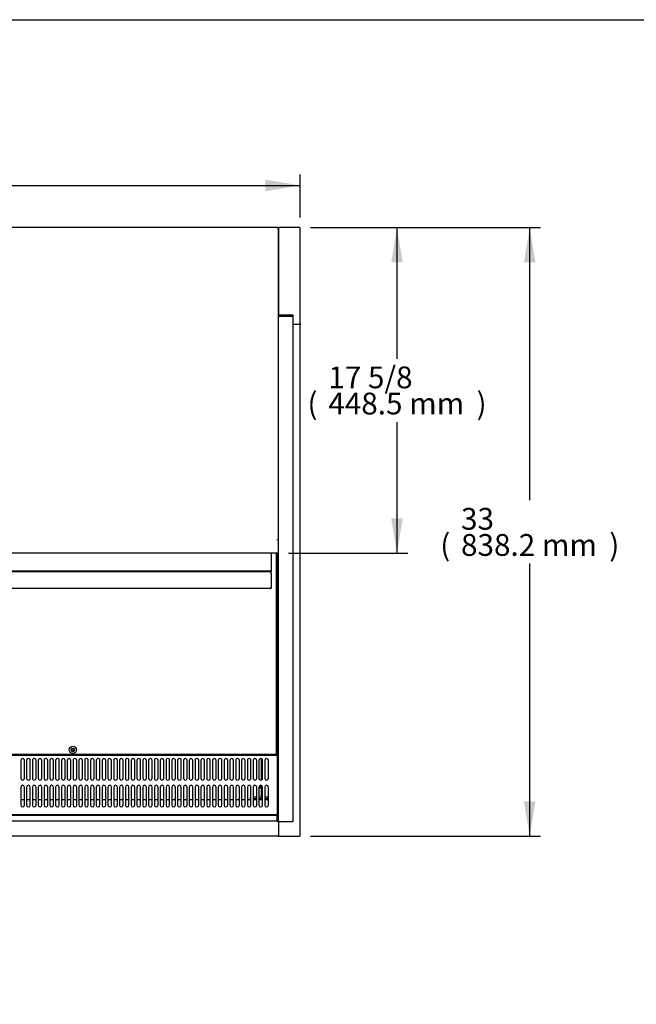
# Model space of a CAD drawing. Units: millimetres. Extents: x 0 to 4330, y 0 to 3078.
# Drawn here: x 2457 to 3306, y 1721 to 3078 of the extents above; entities that cross this region are included whole.
import ezdxf
from ezdxf.enums import TextEntityAlignment as Align

# ---------------------------------------------------------------- set-up
doc = ezdxf.new("R2010")
doc.units = ezdxf.units.MM
for name, color, linetype in [('Default', 7, 'Continuous'), ('TOM-48L-UF-2S-발포', 7, 'Continuous'), ('TOM-48L-UF-깔판', 7, 'Continuous'), ('TOM-48L-UF-발포커버', 7, 'Continuous'), ('TOM-48L-UF-발포하부내', 7, 'Continuous'), ('TOM-48L-UF-상부커버', 7, 'Continuous'), ('TOM-48L-UF-유리선반-', 7, 'Continuous'), ('TOM-48L-UF-유리스톱퍼', 7, 'Continuous'), ('TOM-48L-UF-전면몰딩', 7, 'Continuous'), ('TOM-48L-UF-전면외장상', 7, 'Continuous'), ('TOM-48L-UF-전면외장하', 7, 'Continuous'), ('TOM-48L-UF-흡입망', 7, 'Continuous'), ('TOM-L-UF-2S-측판우-', 7, 'Continuous'), ('TOM-L-UF-2S-측판유리', 7, 'Continuous'), ('TOM-L-UF-후레임하부우', 7, 'Continuous')]:
    doc.layers.add(name, color=color, linetype=linetype)
doc.styles.add('SEACAD_Arial', font='arial.ttf')

# ---------------------------------------------------------------- blocks, each defined once
blk = doc.blocks.new('SE3')
at = {"layer": 'TOM-48L-UF-2S-발포', "color": 7, "linetype": 'Continuous'}
for p in [(234.9, 3257.8), (234.9, 3247.8)]:
    blk.add_line(p, (234.9, 3247.8), dxfattribs=at)
blk.add_arc((234.4, 3257.8), 0.51, 0, 11.3649, dxfattribs=at)
at = {"layer": 'TOM-48L-UF-깔판', "color": 7, "linetype": 'Continuous'}
for p, q in [((232.2, 2828.9), (232.2, 2552.2)), ((233.6, 2828.9), (233.6, 2552.2)), ((232.2, 2551.5), (-327.8, 2551.5)), ((232.2, 2552.2), (232.2, 2551.5)), ((232.2, 2552.2), (232.2, 2552.2)), ((232.2, 2552.2), (233.6, 2552.2))]:
    blk.add_line(p, q, dxfattribs=at)
for radius in [5, 2.5]:
    blk.add_circle((-47.8, 2558), radius, dxfattribs=at)
at = {"layer": 'TOM-48L-UF-발포커버', "color": 7, "linetype": 'Continuous'}
for p, q in [((-114.5, 2489.3), (-119.5, 2489.3)), ((-106.5, 2489.3), (-111.5, 2489.3)), ((-98.5, 2489.3), (-103.5, 2489.3)), ((-90.5, 2489.3), (-95.5, 2489.3)), ((-82.5, 2489.3), (-87.5, 2489.3)), ((-74.5, 2489.3), (-79.5, 2489.3)), ((-66.5, 2489.3), (-71.5, 2489.3)), ((-58.5, 2489.3), (-63.5, 2489.3)), ((-50.5, 2489.3), (-55.5, 2489.3)), ((-42.5, 2489.3), (-47.5, 2489.3)), ((-34.5, 2489.3), (-39.5, 2489.3)), ((-26.5, 2489.3), (-31.5, 2489.3)), ((-18.5, 2489.3), (-23.5, 2489.3)), ((-10.5, 2489.3), (-15.5, 2489.3)), ((-2.5, 2489.3), (-7.5, 2489.3)), ((5.5, 2489.3), (0.5, 2489.3)), ((13.5, 2489.3), (8.5, 2489.3)), ((21.5, 2489.3), (16.5, 2489.3)), ((29.5, 2489.3), (24.5, 2489.3)), ((37.5, 2489.3), (32.5, 2489.3)), ((45.5, 2489.3), (40.5, 2489.3)), ((53.5, 2489.3), (48.5, 2489.3)), ((61.5, 2489.3), (56.5, 2489.3)), ((69.5, 2489.3), (64.5, 2489.3)), ((77.5, 2489.3), (72.5, 2489.3)), ((85.5, 2489.3), (80.5, 2489.3)), ((93.5, 2489.3), (88.5, 2489.3)), ((101.5, 2489.3), (96.5, 2489.3)), ((109.5, 2489.3), (104.5, 2489.3)), ((117.5, 2489.3), (112.5, 2489.3)), ((125.5, 2489.3), (120.5, 2489.3)), ((133.5, 2489.3), (128.5, 2489.3)), ((141.5, 2489.3), (136.5, 2489.3)), ((149.5, 2489.3), (144.5, 2489.3)), ((157.5, 2489.3), (152.5, 2489.3)), ((165.5, 2489.3), (160.5, 2489.3)), ((173.5, 2489.3), (168.5, 2489.3)), ((181.5, 2489.3), (176.5, 2489.3)), ((189.5, 2489.3), (184.5, 2489.3)), ((197.5, 2489.3), (192.5, 2489.3)), ((205.5, 2489.3), (200.5, 2489.3)), ((213.5, 2489.3), (208.5, 2489.3)), ((221.5, 2489.3), (216.5, 2489.3)), ((234.4, 2489.3), (233.9, 2489.3)), ((234.4, 2489.3), (234.4, 2488.5)), ((234.4, 2488.5), (234.4, 2479)), ((234.4, 2479), (233.9, 2479)), ((234.4, 2469.6), (233.9, 2469.6)), ((234.4, 2479), (234.4, 2479)), ((234.4, 2479), (234.4, 2478.2)), ((234.4, 2478.2), (234.4, 2470.3)), ((234.4, 2470.3), (234.4, 2469.6)), ((234.4, 2469.6), (234.4, 2469.5)), ((234.4, 2469.5), (234.4, 2459.7))]:
    blk.add_line(p, q, dxfattribs=at)
at = {"layer": 'TOM-48L-UF-발포하부내', "color": 7, "linetype": 'Continuous'}
for p, q in [((234.4, 2828.9), (234.4, 2739.4)), ((234.4, 2739.4), (234.4, 2739.4)), ((234.4, 2739.4), (234.4, 2669.8)), ((234.4, 2669.8), (234.4, 2669.8)), ((234.4, 2669.8), (234.4, 2597.3)), ((234.4, 2597.3), (234.4, 2597.3)), ((234.4, 2597.3), (234.4, 2489.3))]:
    blk.add_line(p, q, dxfattribs=at)
for centre, end_param in [((212.2, 2505.1), 5.811246), ((212.2, 2504.7), 5.306791)]:
    blk.add_ellipse(centre, major_axis=(-1.6, 0), ratio=0.537309, start_param=4.901005, end_param=end_param, dxfattribs=at)
at = {"layer": 'TOM-48L-UF-상부커버', "color": 7, "linetype": 'Continuous'}
for p, q in [((234.1, 3277.4), (-892.1, 3277.4)), ((234.1, 3276.6), (234.1, 3277.4)), ((234.1, 3276.6), (234.7, 3277.1)), ((234.7, 3276.6), (234.1, 3276.6)), ((234.7, 3276.6), (234.9, 3276.6)), ((234.9, 3276.6), (234.9, 2847.8)), ((234.9, 3276.6), (234.9, 3276.6)), ((234.1, 2847.1), (234.1, 2847.8)), ((234.7, 2847.8), (234.1, 2847.8)), ((234.1, 2847.8), (234.9, 2847.8)), ((234.1, 2847.8), (234.1, 2847.8)), ((234.1, 2847.8), (234.7, 2847.3)), ((234.9, 2847.8), (234.9, 2847.8)), ((234.9, 2847.8), (234.9, 2829.7)), ((234.1, 2828.9), (-892.1, 2828.9)), ((234.1, 2828.9), (234.1, 2829)), ((234.6, 2829.2), (234.7, 2829.1)), ((234.9, 2829.7), (234.9, 2829.7))]:
    blk.add_line(p, q, dxfattribs=at)
for centre, radius, start, end in [((234.1, 3276.6), 0.81, 45, 90), ((234.1, 3276.6), 0.0101, 0.236, 44.764), ((234.1, 3276.6), 0.01, 45, 90), ((234.1, 3276.6), 0.814, 0.1273, 44.8727), ((234.7, 3273.6), 2.98, 85.8178, 90.39), ((234.7, 2850.8), 2.98, 269.61, 274.1822), ((234.2, 2847.8), 0.654, 309.5698, 358.9519), ((234.1, 2829.7), 0.81, 270, 315), ((234.2, 2829.7), 0.67, 310.2141, 359.0139), ((234.1, 2829.7), 0.814, 315.1273, 359.8727)]:
    blk.add_arc(centre, radius, start, end, dxfattribs=at)
for centre, major_axis in [((234.1, 2847.8), (0.01, 0)), ((234.1, 2847.8), (0.81, 0)), ((234.1, 2829.7), (0.81, 0))]:
    blk.add_ellipse(centre, major_axis=major_axis, ratio=0.866025, start_param=4.712389, end_param=5.497787, dxfattribs=at)
at = {"layer": 'TOM-48L-UF-유리선반-', "color": 7, "linetype": 'Continuous'}
for p, q in [((225.2, 2828.9), (225.2, 2804.1)), ((225.2, 2804.1), (-883.2, 2804.1)), ((224.2, 2803.1), (-882.2, 2803.1)), ((224.2, 2803.2), (224.2, 2803.1)), ((225.2, 2803.2), (224.2, 2803.2)), ((224.2, 2803.1), (224.2, 2802.1)), ((224.2, 2802.1), (225.2, 2802.1)), ((225.2, 2804.1), (225.2, 2803.2)), ((225.2, 2802.1), (225.2, 2781.2)), ((224.2, 2781.2), (224.2, 2780.1)), ((224.9, 2781.2), (224.2, 2781.2)), ((224.2, 2781.1), (224.9, 2780.4)), ((225.2, 2781.2), (225.2, 2781.2)), ((224.2, 2780.1), (-882.2, 2780.1))]:
    blk.add_line(p, q, dxfattribs=at)
for centre, radius, start, end in [((224.2, 2781.2), 0.0101, 315.236, 359.764), ((224.2, 2781.2), 0.01, 270, 315), ((224.2, 2781.2), 1.01, 270, 315), ((224.2, 2781.2), 1.01, 315, 0), ((224.9, 2785.6), 4.47, 269.6244, 273.4173)]:
    blk.add_arc(centre, radius, start, end, dxfattribs=at)
at = {"layer": 'TOM-48L-UF-유리스톱퍼', "color": 7, "linetype": 'Continuous'}
for p, q in [((-890.9, 2468.2), (232.9, 2468.2)), ((-890.9, 2460.2), (232.9, 2460.2)), ((232.9, 2468.2), (232.9, 2460.2))]:
    blk.add_line(p, q, dxfattribs=at)
at = {"layer": 'TOM-48L-UF-전면몰딩', "color": 7, "linetype": 'Continuous'}
for p, q in [((234.5, 2459.7), (-892.5, 2459.7)), ((234.5, 2458.9), (234.5, 2459.7)), ((234.5, 2458.9), (235.2, 2458.9)), ((235.2, 2458.9), (235.2, 2439.8)), ((234.5, 2439.1), (-892.5, 2439.1)), ((234.5, 2439.1), (234.5, 2439.8)), ((234.5, 2439.8), (235, 2439.3)), ((235, 2439.8), (234.5, 2439.8)), ((235, 2439.8), (235.2, 2439.8)), ((235.2, 2439.8), (235.2, 2439.8))]:
    blk.add_line(p, q, dxfattribs=at)
for centre, radius, start, end in [((234.5, 2439.8), 0.01, 270, 315), ((234.5, 2439.8), 0.0101, 315.1769, 359.8231), ((234.5, 2439.8), 0.71, 270, 315), ((234.5, 2439.8), 0.717, 315.236, 359.764), ((235, 2442.1), 2.27, 269.5362, 274.7896)]:
    blk.add_arc(centre, radius, start, end, dxfattribs=at)
at = {"layer": 'TOM-48L-UF-전면외장상', "color": 7, "linetype": 'Continuous'}
blk.add_line((234.5, 2439.8), (234.5, 2439.8), dxfattribs=at)
at = {"layer": 'TOM-48L-UF-전면외장하', "color": 7, "linetype": 'Continuous'}
for p, q in [((234.5, 2471.3), (234.4, 2471.3)), ((234.5, 2471.3), (234.5, 2459.7)), ((235.2, 2454.2), (235.3, 2454.2)), ((235.3, 2454.2), (235.3, 2439.9)), ((235, 2439.4), (235.1, 2439.3)), ((235.2, 2439.9), (235.3, 2439.9)), ((235.3, 2439.9), (235.3, 2439.9))]:
    blk.add_line(p, q, dxfattribs=at)
blk.add_arc((234.5, 2439.9), 0.81, 270, 315, dxfattribs=at)
at = {"layer": 'TOM-48L-UF-흡입망', "color": 7, "linetype": 'Continuous'}
for p, q in [((233.9, 2574.8), (233.6, 2574.8)), ((233.9, 2550.5), (233.9, 2574.8)), ((233.9, 2550.5), (-891.9, 2550.5)), ((233.9, 2550.5), (233.9, 2550.5)), ((233.9, 2549.9), (233.9, 2550.5)), ((233.9, 2512.6), (233.9, 2549.9)), ((-119.5, 2543.6), (-119.5, 2518.9)), ((-114.5, 2518.9), (-114.5, 2543.6)), ((-111.5, 2543.6), (-111.5, 2518.9)), ((-106.5, 2518.9), (-106.5, 2543.6)), ((-103.5, 2543.6), (-103.5, 2518.9)), ((-98.5, 2518.9), (-98.5, 2543.6)), ((-95.5, 2543.6), (-95.5, 2518.9)), ((-90.5, 2518.9), (-90.5, 2543.6)), ((-87.5, 2543.6), (-87.5, 2518.9)), ((-82.5, 2518.9), (-82.5, 2543.6)), ((-79.5, 2543.6), (-79.5, 2518.9)), ((-74.5, 2518.9), (-74.5, 2543.6)), ((-71.5, 2543.6), (-71.5, 2518.9)), ((-66.5, 2518.9), (-66.5, 2543.6)), ((-63.5, 2543.6), (-63.5, 2518.9)), ((-58.5, 2518.9), (-58.5, 2543.6)), ((-55.5, 2543.6), (-55.5, 2518.9)), ((-50.5, 2518.9), (-50.5, 2543.6)), ((-47.5, 2543.6), (-47.5, 2518.9)), ((-42.5, 2518.9), (-42.5, 2543.6)), ((-39.5, 2543.6), (-39.5, 2518.9)), ((-34.5, 2518.9), (-34.5, 2543.6)), ((-31.5, 2543.6), (-31.5, 2518.9)), ((-26.5, 2518.9), (-26.5, 2543.6)), ((-23.5, 2543.6), (-23.5, 2518.9)), ((-18.5, 2518.9), (-18.5, 2543.6)), ((-15.5, 2543.6), (-15.5, 2518.9)), ((-10.5, 2518.9), (-10.5, 2543.6)), ((-7.5, 2543.6), (-7.5, 2518.9)), ((-2.5, 2518.9), (-2.5, 2543.6)), ((0.5, 2543.6), (0.5, 2518.9)), ((5.5, 2518.9), (5.5, 2543.6)), ((8.5, 2543.6), (8.5, 2518.9)), ((13.5, 2518.9), (13.5, 2543.6)), ((16.5, 2543.6), (16.5, 2518.9)), ((21.5, 2518.9), (21.5, 2543.6)), ((24.5, 2543.6), (24.5, 2518.9)), ((29.5, 2518.9), (29.5, 2543.6)), ((32.5, 2543.6), (32.5, 2518.9)), ((37.5, 2518.9), (37.5, 2543.6)), ((40.5, 2543.6), (40.5, 2518.9)), ((45.5, 2518.9), (45.5, 2543.6)), ((48.5, 2543.6), (48.5, 2518.9)), ((53.5, 2518.9), (53.5, 2543.6)), ((56.5, 2543.6), (56.5, 2518.9)), ((61.5, 2518.9), (61.5, 2543.6)), ((64.5, 2543.6), (64.5, 2518.9)), ((69.5, 2518.9), (69.5, 2543.6)), ((72.5, 2543.6), (72.5, 2518.9)), ((77.5, 2518.9), (77.5, 2543.6)), ((80.5, 2543.6), (80.5, 2518.9)), ((85.5, 2518.9), (85.5, 2543.6)), ((88.5, 2543.6), (88.5, 2518.9)), ((93.5, 2518.9), (93.5, 2543.6)), ((96.5, 2543.6), (96.5, 2518.9)), ((101.5, 2518.9), (101.5, 2543.6)), ((104.5, 2543.6), (104.5, 2518.9)), ((109.5, 2518.9), (109.5, 2543.6)), ((112.5, 2543.6), (112.5, 2518.9)), ((117.5, 2518.9), (117.5, 2543.6)), ((120.5, 2543.6), (120.5, 2518.9)), ((125.5, 2518.9), (125.5, 2543.6)), ((128.5, 2543.6), (128.5, 2518.9)), ((133.5, 2518.9), (133.5, 2543.6)), ((136.5, 2543.6), (136.5, 2518.9)), ((141.5, 2518.9), (141.5, 2543.6)), ((144.5, 2543.6), (144.5, 2518.9)), ((149.5, 2518.9), (149.5, 2543.6)), ((152.5, 2543.6), (152.5, 2518.9)), ((157.5, 2518.9), (157.5, 2543.6)), ((160.5, 2543.6), (160.5, 2518.9)), ((165.5, 2518.9), (165.5, 2543.6)), ((168.5, 2543.6), (168.5, 2518.9)), ((173.5, 2518.9), (173.5, 2543.6)), ((176.5, 2543.6), (176.5, 2518.9)), ((181.5, 2518.9), (181.5, 2543.6)), ((184.5, 2543.6), (184.5, 2518.9)), ((189.5, 2518.9), (189.5, 2543.6)), ((192.5, 2543.6), (192.5, 2518.9)), ((197.5, 2518.9), (197.5, 2543.6)), ((200.5, 2543.6), (200.5, 2518.9)), ((205.5, 2518.9), (205.5, 2543.6)), ((208.5, 2543.6), (208.5, 2518.9)), ((213.5, 2518.9), (213.5, 2543.6)), ((216.5, 2543.6), (216.5, 2518.9)), ((221.5, 2518.9), (221.5, 2543.6)), ((233.9, 2512.6), (233.9, 2512.5)), ((233.9, 2469.4), (233.9, 2512.5)), ((-119.5, 2506.9), (-119.5, 2481.9)), ((-114.5, 2481.9), (-114.5, 2506.9)), ((-111.5, 2506.9), (-111.5, 2481.9)), ((-106.5, 2481.9), (-106.5, 2506.9)), ((-103.5, 2506.9), (-103.5, 2481.9)), ((-98.5, 2481.9), (-98.5, 2506.9)), ((-95.5, 2506.9), (-95.5, 2481.9)), ((-90.5, 2481.9), (-90.5, 2506.9)), ((-87.5, 2506.9), (-87.5, 2481.9)), ((-82.5, 2481.9), (-82.5, 2506.9)), ((-79.5, 2506.9), (-79.5, 2481.9)), ((-74.5, 2481.9), (-74.5, 2506.9)), ((-71.5, 2506.9), (-71.5, 2481.9)), ((-66.5, 2481.9), (-66.5, 2506.9)), ((-63.5, 2506.9), (-63.5, 2481.9)), ((-58.5, 2481.9), (-58.5, 2506.9)), ((-55.5, 2506.9), (-55.5, 2481.9)), ((-50.5, 2481.9), (-50.5, 2506.9)), ((-47.5, 2506.9), (-47.5, 2481.9)), ((-42.5, 2481.9), (-42.5, 2506.9)), ((-39.5, 2506.9), (-39.5, 2481.9)), ((-34.5, 2481.9), (-34.5, 2506.9)), ((-31.5, 2506.9), (-31.5, 2481.9)), ((-26.5, 2481.9), (-26.5, 2506.9)), ((-23.5, 2506.9), (-23.5, 2481.9)), ((-18.5, 2481.9), (-18.5, 2506.9)), ((-15.5, 2506.9), (-15.5, 2481.9)), ((-10.5, 2481.9), (-10.5, 2506.9)), ((-7.5, 2506.9), (-7.5, 2481.9)), ((-2.5, 2481.9), (-2.5, 2506.9)), ((0.5, 2506.9), (0.5, 2481.9)), ((5.5, 2481.9), (5.5, 2506.9)), ((8.5, 2506.9), (8.5, 2481.9)), ((13.5, 2481.9), (13.5, 2506.9)), ((16.5, 2506.9), (16.5, 2481.9)), ((21.5, 2481.9), (21.5, 2506.9)), ((24.5, 2506.9), (24.5, 2481.9)), ((29.5, 2481.9), (29.5, 2506.9)), ((32.5, 2506.9), (32.5, 2481.9)), ((37.5, 2481.9), (37.5, 2506.9)), ((40.5, 2506.9), (40.5, 2481.9)), ((45.5, 2481.9), (45.5, 2506.9)), ((48.5, 2506.9), (48.5, 2481.9)), ((53.5, 2481.9), (53.5, 2506.9)), ((56.5, 2506.9), (56.5, 2481.9)), ((61.5, 2481.9), (61.5, 2506.9)), ((64.5, 2506.9), (64.5, 2481.9)), ((69.5, 2481.9), (69.5, 2506.9)), ((72.5, 2506.9), (72.5, 2481.9)), ((77.5, 2481.9), (77.5, 2506.9)), ((80.5, 2506.9), (80.5, 2481.9)), ((85.5, 2481.9), (85.5, 2506.9)), ((88.5, 2506.9), (88.5, 2481.9)), ((93.5, 2481.9), (93.5, 2506.9)), ((96.5, 2506.9), (96.5, 2481.9)), ((101.5, 2481.9), (101.5, 2506.9)), ((104.5, 2506.9), (104.5, 2481.9)), ((109.5, 2481.9), (109.5, 2506.9)), ((112.5, 2506.9), (112.5, 2481.9)), ((117.5, 2481.9), (117.5, 2506.9)), ((120.5, 2506.9), (120.5, 2481.9)), ((125.5, 2481.9), (125.5, 2506.9)), ((128.5, 2506.9), (128.5, 2481.9)), ((133.5, 2481.9), (133.5, 2506.9)), ((136.5, 2506.9), (136.5, 2481.9)), ((141.5, 2481.9), (141.5, 2506.9)), ((144.5, 2506.9), (144.5, 2481.9)), ((149.5, 2481.9), (149.5, 2506.9)), ((152.5, 2506.9), (152.5, 2481.9)), ((157.5, 2481.9), (157.5, 2506.9)), ((160.5, 2506.9), (160.5, 2481.9)), ((165.5, 2481.9), (165.5, 2506.9)), ((168.5, 2506.9), (168.5, 2481.9)), ((173.5, 2481.9), (173.5, 2506.9)), ((176.5, 2506.9), (176.5, 2481.9)), ((181.5, 2481.9), (181.5, 2506.9)), ((184.5, 2506.9), (184.5, 2481.9)), ((189.5, 2481.9), (189.5, 2506.9)), ((192.5, 2506.9), (192.5, 2481.9)), ((197.5, 2481.9), (197.5, 2506.9)), ((200.5, 2506.9), (200.5, 2481.9)), ((205.5, 2481.9), (205.5, 2506.9)), ((208.5, 2506.9), (208.5, 2481.9)), ((213.5, 2481.9), (213.5, 2506.9)), ((216.5, 2506.9), (216.5, 2481.9)), ((221.5, 2481.9), (221.5, 2506.9)), ((233.9, 2468.7), (-891.9, 2468.7)), ((233.9, 2468.7), (233.9, 2469.4)), ((233.9, 2468.6), (233.9, 2468.7)), ((233.9, 2459.7), (233.9, 2468.6)), ((233.9, 2459.7), (233.9, 2459.7))]:
    blk.add_line(p, q, dxfattribs=at)
blk.add_circle((-47.8, 2558), 1.6, dxfattribs=at)
for centre, start, end in [((-117, 2506.9), 0, 180), ((-109, 2506.9), 0, 180), ((-101, 2506.9), 0, 180), ((-93, 2506.9), 0, 180), ((-85, 2506.9), 0, 180), ((-77, 2506.9), 0, 180), ((-69, 2506.9), 0, 180), ((-61, 2506.9), 0, 180), ((-53, 2506.9), 0, 180), ((-45, 2506.9), 0, 180), ((-37, 2506.9), 0, 180), ((-29, 2506.9), 0, 180), ((-21, 2506.9), 0, 180), ((-13, 2506.9), 0, 180), ((-5, 2506.9), 0, 180), ((3, 2506.9), 0, 180), ((11, 2506.9), 0, 180), ((19, 2506.9), 0, 180), ((27, 2506.9), 0, 180), ((35, 2506.9), 0, 180), ((43, 2506.9), 0, 180), ((51, 2506.9), 0, 180), ((59, 2506.9), 0, 180), ((67, 2506.9), 0, 180), ((75, 2506.9), 0, 180), ((83, 2506.9), 0, 180), ((91, 2506.9), 0, 180), ((99, 2506.9), 0, 180), ((107, 2506.9), 0, 180), ((115, 2506.9), 0, 180), ((123, 2506.9), 0, 180), ((131, 2506.9), 0, 180), ((139, 2506.9), 0, 180), ((147, 2506.9), 0, 180), ((155, 2506.9), 0, 180), ((163, 2506.9), 0, 180), ((171, 2506.9), 0, 180), ((179, 2506.9), 0, 180), ((187, 2506.9), 0, 180), ((195, 2506.9), 0, 180), ((203, 2506.9), 0, 180), ((211, 2506.9), 0, 180), ((219, 2506.9), 0, 180), ((-117, 2481.9), 180, 0), ((-109, 2481.9), 180, 0), ((-101, 2481.9), 180, 0), ((-93, 2481.9), 180, 0), ((-85, 2481.9), 180, 0), ((-77, 2481.9), 180, 0), ((-69, 2481.9), 180, 0), ((-61, 2481.9), 180, 0), ((-53, 2481.9), 180, 0), ((-45, 2481.9), 180, 0), ((-37, 2481.9), 180, 0), ((-29, 2481.9), 180, 0), ((-21, 2481.9), 180, 0), ((-13, 2481.9), 180, 0), ((-5, 2481.9), 180, 0), ((3, 2481.9), 180, 0), ((11, 2481.9), 180, 0), ((19, 2481.9), 180, 0), ((27, 2481.9), 180, 0), ((35, 2481.9), 180, 0), ((43, 2481.9), 180, 0), ((51, 2481.9), 180, 0), ((59, 2481.9), 180, 0), ((67, 2481.9), 180, 0), ((75, 2481.9), 180, 0), ((83, 2481.9), 180, 0), ((91, 2481.9), 180, 0), ((99, 2481.9), 180, 0), ((107, 2481.9), 180, 0), ((115, 2481.9), 180, 0), ((123, 2481.9), 180, 0), ((131, 2481.9), 180, 0), ((139, 2481.9), 180, 0), ((147, 2481.9), 180, 0), ((155, 2481.9), 180, 0), ((163, 2481.9), 180, 0), ((171, 2481.9), 180, 0), ((179, 2481.9), 180, 0), ((187, 2481.9), 180, 0), ((195, 2481.9), 180, 0), ((203, 2481.9), 180, 0), ((211, 2481.9), 180, 0), ((219, 2481.9), 180, 0)]:
    blk.add_arc(centre, 2.5, start, end, dxfattribs=at)
for centre, major_axis in [((-117, 2543.6), (2.5, 0)), ((-117, 2543.5), (2.5, 0)), ((-109, 2543.6), (2.5, 0)), ((-109, 2543.5), (2.5, 0)), ((-101, 2543.6), (2.5, 0)), ((-101, 2543.5), (2.5, 0)), ((-93, 2543.6), (2.5, 0)), ((-93, 2543.5), (2.5, 0)), ((-85, 2543.6), (2.5, 0)), ((-85, 2543.5), (2.5, 0)), ((-77, 2543.6), (2.5, 0)), ((-77, 2543.5), (2.5, 0)), ((-69, 2543.6), (2.5, 0)), ((-69, 2543.5), (2.5, 0)), ((-61, 2543.6), (2.5, 0)), ((-61, 2543.5), (2.5, 0)), ((-53, 2543.6), (2.5, 0)), ((-53, 2543.5), (2.5, 0)), ((-45, 2543.6), (2.5, 0)), ((-45, 2543.5), (2.5, 0)), ((-37, 2543.6), (2.5, 0)), ((-37, 2543.5), (2.5, 0)), ((-29, 2543.6), (2.5, 0)), ((-29, 2543.5), (2.5, 0)), ((-21, 2543.6), (2.5, 0)), ((-21, 2543.5), (2.5, 0)), ((-13, 2543.6), (2.5, 0)), ((-13, 2543.5), (2.5, 0)), ((-5, 2543.6), (2.5, 0)), ((-5, 2543.5), (2.5, 0)), ((3, 2543.6), (2.5, 0)), ((3, 2543.5), (2.5, 0)), ((11, 2543.6), (2.5, 0)), ((11, 2543.5), (2.5, 0)), ((19, 2543.6), (2.5, 0)), ((19, 2543.5), (2.5, 0)), ((27, 2543.6), (2.5, 0)), ((27, 2543.5), (2.5, 0)), ((35, 2543.6), (2.5, 0)), ((35, 2543.5), (2.5, 0)), ((43, 2543.6), (2.5, 0)), ((43, 2543.5), (2.5, 0)), ((51, 2543.6), (2.5, 0)), ((51, 2543.5), (2.5, 0)), ((59, 2543.6), (2.5, 0)), ((59, 2543.5), (2.5, 0)), ((67, 2543.6), (2.5, 0)), ((67, 2543.5), (2.5, 0)), ((75, 2543.6), (2.5, 0)), ((75, 2543.5), (2.5, 0)), ((83, 2543.6), (2.5, 0)), ((83, 2543.5), (2.5, 0)), ((91, 2543.6), (2.5, 0)), ((91, 2543.5), (2.5, 0)), ((99, 2543.6), (2.5, 0)), ((99, 2543.5), (2.5, 0)), ((107, 2543.6), (2.5, 0)), ((107, 2543.5), (2.5, 0)), ((115, 2543.6), (2.5, 0)), ((115, 2543.5), (2.5, 0)), ((123, 2543.6), (2.5, 0)), ((123, 2543.5), (2.5, 0)), ((131, 2543.6), (2.5, 0)), ((131, 2543.5), (2.5, 0)), ((139, 2543.6), (2.5, 0)), ((139, 2543.5), (2.5, 0)), ((147, 2543.6), (2.5, 0)), ((147, 2543.5), (2.5, 0)), ((155, 2543.6), (2.5, 0)), ((155, 2543.5), (2.5, 0)), ((163, 2543.6), (2.5, 0)), ((163, 2543.5), (2.5, 0)), ((171, 2543.6), (2.5, 0)), ((171, 2543.5), (2.5, 0)), ((179, 2543.6), (2.5, 0)), ((179, 2543.5), (2.5, 0)), ((187, 2543.6), (2.5, 0)), ((187, 2543.5), (2.5, 0)), ((195, 2543.6), (2.5, 0)), ((195, 2543.5), (2.5, 0)), ((203, 2543.6), (2.5, 0)), ((203, 2543.5), (2.5, 0)), ((211, 2543.6), (2.5, 0)), ((211, 2543.5), (2.5, 0)), ((219, 2543.6), (2.5, 0)), ((219, 2543.5), (2.5, 0)), ((-117, 2518.9), (-2.5, 0)), ((-109, 2518.9), (-2.5, 0)), ((-101, 2518.9), (-2.5, 0)), ((-93, 2518.9), (-2.5, 0)), ((-85, 2518.9), (-2.5, 0)), ((-77, 2518.9), (-2.5, 0)), ((-69, 2518.9), (-2.5, 0)), ((-61, 2518.9), (-2.5, 0)), ((-53, 2518.9), (-2.5, 0)), ((-45, 2518.9), (-2.5, 0)), ((-37, 2518.9), (-2.5, 0)), ((-29, 2518.9), (-2.5, 0)), ((-21, 2518.9), (-2.5, 0)), ((-13, 2518.9), (-2.5, 0)), ((-5, 2518.9), (-2.5, 0)), ((3, 2518.9), (-2.5, 0)), ((11, 2518.9), (-2.5, 0)), ((19, 2518.9), (-2.5, 0)), ((27, 2518.9), (-2.5, 0)), ((35, 2518.9), (-2.5, 0)), ((43, 2518.9), (-2.5, 0)), ((51, 2518.9), (-2.5, 0)), ((59, 2518.9), (-2.5, 0)), ((67, 2518.9), (-2.5, 0)), ((75, 2518.9), (-2.5, 0)), ((83, 2518.9), (-2.5, 0)), ((91, 2518.9), (-2.5, 0)), ((99, 2518.9), (-2.5, 0)), ((107, 2518.9), (-2.5, 0)), ((115, 2518.9), (-2.5, 0)), ((123, 2518.9), (-2.5, 0)), ((131, 2518.9), (-2.5, 0)), ((139, 2518.9), (-2.5, 0)), ((147, 2518.9), (-2.5, 0)), ((155, 2518.9), (-2.5, 0)), ((163, 2518.9), (-2.5, 0)), ((171, 2518.9), (-2.5, 0)), ((179, 2518.9), (-2.5, 0)), ((187, 2518.9), (-2.5, 0)), ((195, 2518.9), (-2.5, 0)), ((203, 2518.9), (-2.5, 0)), ((211, 2518.9), (-2.5, 0)), ((219, 2518.9), (-2.5, 0))]:
    blk.add_ellipse(centre, major_axis=major_axis, ratio=0.987688, start_param=0, end_param=3.141593, dxfattribs=at)
at = {"layer": 'TOM-L-UF-2S-측판우-', "color": 7, "linetype": 'Continuous'}
for p, q in [((235.4, 3277.4), (235.4, 3276.4)), ((264.4, 3277.4), (235.4, 3277.4)), ((235.4, 3276.4), (235.4, 3156.6)), ((265.4, 3145.6), (265.4, 3276.4)), ((235.4, 3156.6), (235.4, 3155.6)), ((255.6, 3156.6), (235.4, 3156.6)), ((255.6, 3145.6), (255.6, 3156.6)), ((255.6, 3144.6), (255.6, 3145.6)), ((255.6, 3144.6), (264.4, 3144.6)), ((255.6, 3143.6), (255.6, 3144.6)), ((255.6, 2459.6), (255.6, 3143.6)), ((265.4, 3145.6), (265.4, 3143.6)), ((265.4, 2440.2), (265.4, 3143.6)), ((235.4, 2459.9), (235.4, 2459.6)), ((235.4, 2459.6), (235.4, 2440.2)), ((236.1, 2459.6), (235.4, 2459.6)), ((255.6, 2459.6), (254.7, 2459.6)), ((235.4, 2440.2), (235.4, 2439.2)), ((235.4, 2439.2), (264.4, 2439.2))]:
    blk.add_line(p, q, dxfattribs=at)
for centre, start, end in [((264.4, 3276.4), 0, 90), ((264.4, 3145.6), 270, 0), ((264.4, 2440.2), 270, 0)]:
    blk.add_arc(centre, 1, start, end, dxfattribs=at)
at = {"layer": 'TOM-L-UF-2S-측판유리', "color": 7, "linetype": 'Continuous'}
for p, q in [((235.4, 3155.6), (234.9, 3155.6)), ((235.4, 3155.6), (236.1, 3155.6)), ((235.4, 2459.9), (235.4, 3155.6)), ((235.4, 3155.6), (235.4, 3155.6)), ((236.1, 3155.6), (254.7, 3155.6)), ((254.7, 3155.6), (255.4, 3155.6)), ((255.4, 2459.9), (255.4, 3155.6)), ((234.9, 2906.8), (235.4, 2906.8)), ((235.4, 2906.8), (235.4, 2906.8)), ((235.4, 2459.9), (235.4, 2459.9)), ((236.1, 2459.9), (235.4, 2459.9)), ((236.1, 2459.2), (236.1, 2459.9)), ((236.1, 2459.2), (254.7, 2459.2)), ((254.7, 2459.2), (254.7, 2459.9)), ((255.4, 2459.9), (254.7, 2459.9)), ((255.4, 2459.9), (255.4, 2459.9))]:
    blk.add_line(p, q, dxfattribs=at)
for centre, radius, start, end in [((236.1, 2471.1), 11.2, 266.5707, 270.2022), ((236.1, 2459.9), 0.71, 180, 270), ((236.1, 2459.9), 0.01, 180, 270), ((254.7, 2472.5), 12.6, 270.0015, 273.2255), ((254.7, 2459.9), 0.0103, 271.7389, 358.2611), ((254.7, 2459.9), 0.71, 270, 0)]:
    blk.add_arc(centre, radius, start, end, dxfattribs=at)
at = {"layer": 'TOM-L-UF-후레임하부우', "color": 7, "linetype": 'Continuous'}
for p, q in [((196.9, 2545.1), (196.9, 2517.3)), ((211.9, 2516.6), (211.9, 2545.8)), ((211.9, 2492.8), (211.9, 2509.2)), ((196.9, 2508.5), (196.9, 2492.8)), ((197.5, 2492.8), (196.9, 2492.8)), ((196.9, 2490.8), (196.9, 2492.8)), ((197.5, 2490.8), (196.9, 2490.8)), ((205.5, 2492.8), (200.5, 2492.8)), ((205.5, 2490.8), (200.5, 2490.8)), ((213.5, 2492.8), (208.5, 2492.8)), ((213.5, 2490.8), (208.5, 2490.8)), ((213.5, 2492.8), (211.9, 2492.8)), ((221.5, 2492.8), (216.5, 2492.8)), ((221.5, 2492.8), (216.5, 2492.8)), ((221.5, 2490.8), (216.5, 2490.8))]:
    blk.add_line(p, q, dxfattribs=at)
for centre, major_axis, start_param, end_param in [((212.2, 2507.2), (-3.5, 0), 4.798209, 6.283185), ((212.2, 2507.2), (-3.5, 0), 0, 1.484977), ((212.2, 2505.3), (3.5, 0), 1.656616, 2.599721)]:
    blk.add_ellipse(centre, major_axis=major_axis, ratio=0.537309, start_param=start_param, end_param=end_param, dxfattribs=at)
blk = doc.blocks.new('GDimGGroup')
at = {"layer": 'Default', "linetype": 'Continuous'}
for points in [[(-875.4, 3343.5), (-923.4, 3335.5), (-875.4, 3327.5)], [(217.4, 3343.5), (217.4, 3327.5), (265.4, 3335.5)]]:
    blk.add_hatch(color=7, dxfattribs=at).paths.add_polyline_path(points)
at = {"layer": 'Default', "color": 7, "linetype": 'Continuous'}
for p, q in [((-923.4, 3291.4), (-923.4, 3350.5)), ((265.4, 3291.4), (265.4, 3350.5)), ((-923.4, 3335.5), (-474.5, 3335.5)), ((-183.5, 3335.5), (265.4, 3335.5))]:
    blk.add_line(p, q, dxfattribs=at)
at = {"layer": 'Default', "color": 7, "linetype": 'Continuous', "style": 'SEACAD_Arial'}
for s, p in [('46 3/4', (-435.3, 3368.5)), ('(', (-464, 3332.5)), ('1188.8 mm', (-435.3, 3332.5)), (')', (-207.7, 3332.5))]:
    blk.add_text(s, height=30, dxfattribs=at).set_placement(p, align=Align.TOP_LEFT)
blk = doc.blocks.new('GDimGGroup1')
at = {"layer": 'Default', "linetype": 'Continuous'}
for points in [[(406.6, 3229.4), (398.6, 3277.4), (390.6, 3229.4)], [(406.6, 2876.9), (390.6, 2876.9), (398.6, 2828.9)]]:
    blk.add_hatch(color=7, dxfattribs=at).paths.add_polyline_path(points)
at = {"layer": 'Default', "color": 7, "linetype": 'Continuous'}
for p, q in [((279.4, 3277.4), (413.6, 3277.4)), ((398.6, 3277.4), (398.6, 3096.6)), ((398.6, 3009.6), (398.6, 2828.9)), ((249.1, 2828.9), (413.6, 2828.9))]:
    blk.add_line(p, q, dxfattribs=at)
at = {"layer": 'Default', "color": 7, "linetype": 'Continuous', "style": 'SEACAD_Arial'}
for s, p in [('17 5/8', (304, 3086.1)), ('(', (275.3, 3050.1)), (')', (508.2, 3050.1)), ('448.5 mm', (304, 3050.1))]:
    blk.add_text(s, height=30, dxfattribs=at).set_placement(p, align=Align.TOP_LEFT)
blk = doc.blocks.new('GDimGGroup2')
at = {"layer": 'Default', "linetype": 'Continuous'}
for points in [[(589.4, 3229.4), (581.4, 3277.4), (573.4, 3229.4)], [(589.4, 2487.2), (573.4, 2487.2), (581.4, 2439.2)]]:
    blk.add_hatch(color=7, dxfattribs=at).paths.add_polyline_path(points)
at = {"layer": 'Default', "color": 7, "linetype": 'Continuous'}
for p, q in [((279.4, 3277.4), (596.4, 3277.4)), ((581.4, 2901.8), (581.4, 3277.4)), ((581.4, 2439.2), (581.4, 2814.8)), ((279.4, 2439.2), (596.4, 2439.2))]:
    blk.add_line(p, q, dxfattribs=at)
at = {"layer": 'Default', "color": 7, "linetype": 'Continuous', "style": 'SEACAD_Arial'}
for s, p in [('33', (486.8, 2891.3)), ('(', (458.2, 2855.3)), ('838.2 mm', (486.8, 2855.3)), (')', (691, 2855.3))]:
    blk.add_text(s, height=30, dxfattribs=at).set_placement(p, align=Align.TOP_LEFT)

msp = doc.modelspace()

# ---------------------------------------------------------------- linework, layer by layer
msp.add_lwpolyline([(0, 3077.5), (4330.1, 3077.5), (4330.1, 0), (0, 0)], close=True)

# ---------------------------------------------------------------- block references
at = {"layer": 'Default'}
for name in ['GDimGGroup', 'SE3', 'GDimGGroup1', 'GDimGGroup2']:
    msp.add_blockref(name, (2578, -486.3), dxfattribs=at)

doc.saveas('drawing.dxf')
